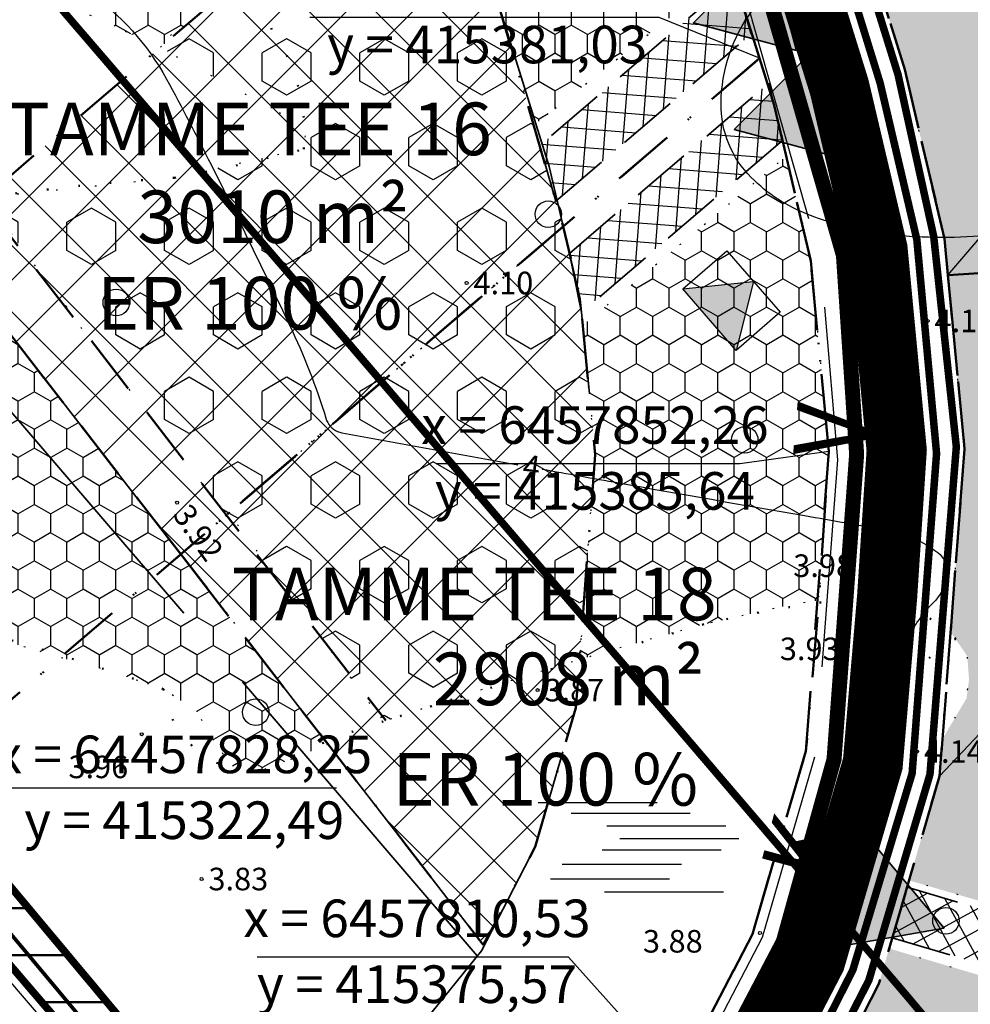
# Model space of a CAD drawing. Extents: x 414258 to 417676, y 6457253 to 6458395.
# Drawn here: x 415332 to 415395, y 6457815 to 6457881 of the extents above; entities that cross this region are included whole.
import ezdxf
from ezdxf.enums import TextEntityAlignment as Align

# ---------------------------------------------------------------- set-up
doc = ezdxf.new("R2010")
doc.units = 0
doc.header["$LTSCALE"] = 2
doc.header["$MEASUREMENT"] = 0
for name, pattern in [('ACAD_ISO02W100', [15, 12, -3]), ('ACAD_ISO10W100', [18, 12, -3, 0, -3]), ('DASHDOT', [1, 0.5, -0.25, 0, -0.25]), ('DASHED', [0.75, 0.5, -0.25]), ('DOT', [0.25, 0, -0.25])]:
    doc.linetypes.add(name, pattern=pattern)
doc.layers.get('0').update_dxf_attribs({"linetype": 'CONTINUOUS'})
for name, color, linetype, lineweight in [('EHITUSALA_PIIR', 21, 'DASHDOT', 50), ('EHITUSALAD', 31, 'CONTINUOUS', 15), ('EHITUSJOON', 6, 'ACAD_ISO02W100', 35), ('EHITUSJOON2', 6, 'ACAD_ISO02W100', 35), ('ELEKTER_04kV_PL', 4, 'ACAD_ISO02W100', 50), ('KINNISTUD_UUED', 242, 'DASHDOT', 50), ('KITSENDUSED', 96, 'ACAD_ISO10W100', 50), ('KOORDINAADID_krunt', 7, 'CONTINUOUS', 25), ('KÕLVIK', 82, 'DOT', 50), ('METSAD', 90, 'CONTINUOUS', 15), ('METSAPIIRID', 94, 'DOT', 35), ('PIIR', 1, 'CONTINUOUS', 70), ('SISSESOIDUD', 7, 'DASHED', 35), ('TEED_UUED', 32, 'CONTINUOUS', 35), ('VEEVARUSTUS', 140, 'ACAD_ISO02W100', 50)]:
    doc.layers.add(name, color=color, linetype=linetype, lineweight=lineweight)
for name, color, linetype in [('HALJASTUS', 3, 'CONTINUOUS'), ('HORISONTAAL', 32, 'CONTINUOUS'), ('KANALISATSIOON', 26, 'ACAD_ISO02W100'), ('KINNISTU_NIMED', 1, 'CONTINUOUS'), ('KINNISTU_PIND', 1, 'CONTINUOUS'), ('KINNISTUD_SIHTOTSTARVE', 1, 'CONTINUOUS'), ('POINT', 7, 'CONTINUOUS'), ('SERVITUUDID', 34, 'CONTINUOUS'), ('SIDE', 5, 'CONTINUOUS'), ('SIDE_PL', 5, 'CONTINUOUS'), ('Z', 250, 'CONTINUOUS')]:
    doc.layers.add(name, color=color, linetype=linetype)
doc.styles.add('ROMANC', font='romanc.shx')
doc.styles.add('ST2.5kitsas', font='ARIALN.TTF', dxfattribs={"height": 2.5})
doc.styles.add('STYLE1', font='ARIAL.TTF')
doc.linetypes.add('SIDEKAABEL', pattern='A,8,-2,[134,geodeet.shx,S=0.1,R=0,X=3.5,Y=0],8,-2', length=20)
pattern_1 = [(135, (0, 0), (-2.2097086912, -2.2097086912), []), (225, (0, 0), (2.2097086912, -2.2097086912), [])]

# ---------------------------------------------------------------- blocks, each defined once
blk = doc.blocks.new('SOO')
at = {"layer": 'HALJASTUS', "color": 4, "linetype": 'Continuous'}
for points in [[(-7.233, 3.032), (0.685, 3.032)], [(-5.027, 2.316), (2.891, 2.316)], [(-2.663, 1.462), (5.255, 1.462)], [(-1.797, 0.637), (6.122, 0.637)], [(-2.978, -0.134), (4.94, -0.134)], [(-5.618, -1.07), (2.301, -1.07)], [(-6.406, -2.061), (1.513, -2.061)], [(-2.821, -2.915), (5.098, -2.915)]]:
    blk.add_lwpolyline(points, dxfattribs=at)
blk = doc.blocks.new('METS1')
at = {"layer": 'HALJASTUS', "color": 3}
blk.add_circle((0, 0), 0.882, dxfattribs=at)
blk = doc.blocks.new('TRANSIITKILP')
at = {"linetype": 'Continuous', "lineweight": -3, "ltscale": 2}
blk.add_hatch(color=256, dxfattribs=at).paths.add_polyline_path([(-0.003, 3.863), (-2.706, -0.002), (2.706, 0.002)])
for p, q in [((-2.706, -0.002), (-0.003, 3.863)), ((-0.003, 3.863), (2.706, 0.002))]:
    blk.add_line(p, q, dxfattribs=at)
blk.add_lwpolyline([(-2.708, 3.862), (2.703, 3.865), (2.706, 0.002), (-2.706, -0.002)], close=True, dxfattribs=at)
blk = doc.blocks.new('sissesoit')
at = {"linetype": 'Continuous', "ltscale": 10}
blk.add_hatch(color=256, dxfattribs=at).paths.add_polyline_path([(0, 4.102), (-3.552, -2.051), (3.552, -2.051)])
blk.add_lwpolyline([(0, 4.102), (-3.552, -2.051), (3.552, -2.051)], close=True, dxfattribs=at)

msp = doc.modelspace()

# ---------------------------------------------------------------- hatches: boundary and pattern name
at = {"layer": 'EHITUSALAD', "lineweight": -3, "ltscale": 4}
h = msp.add_hatch(dxfattribs=at)
h.set_pattern_fill('ANSI37', color=256, scale=25, angle=90, style=0)
h.set_pattern_definition(pattern_1)
h.paths.add_polyline_path([(415357.366, 6457893.004), (415326.281, 6457866.375), (415342.529, 6457845.418), (415367.976, 6457867.217), (415363.487, 6457882.605)])
h = msp.add_hatch(dxfattribs=at)
h.set_pattern_fill('ANSI37', color=256, scale=25, angle=90, style=0)
h.set_pattern_definition(pattern_1)
h.paths.add_polyline_path([(415367.976, 6457867.217), (415342.529, 6457845.418), (415357.586, 6457825.995), (415362.654, 6457819.458), (415364.317, 6457822.511), (415366.107, 6457825.964), (415368.813, 6457835.205), (415370.096, 6457852.033), (415369.107, 6457862.414)])
at = {"layer": 'METSAD', "lineweight": -3, "ltscale": 4}
h = msp.add_hatch(dxfattribs=at)
h.set_pattern_fill('HONEY', color=256, scale=10, angle=90, style=0)
h.paths.add_polyline_path([(415389.656, 6457819.201), (415404.521, 6457814.813), (415399.163, 6457802.816), (415436.454, 6457793.377), (415437.248, 6457829.52), (415438.169, 6457850.02), (415437.794, 6457853.281), (415436.495, 6457853.204), (415434.867, 6457853.106), (415433.225, 6457853.008), (415431.376, 6457852.898), (415428.745, 6457852.74), (415425.438, 6457852.543), (415421.093, 6457852.283), (415418.179, 6457852.109), (415413.891, 6457851.852), (415410.155, 6457851.629), (415408.325, 6457827.802), (415405.865, 6457819.401), (415390.982, 6457823.731), (415393.012, 6457830.664), (415393.201, 6457833.137), (415394.802, 6457835.837), (415394.97, 6457837.079), (415394.859, 6457838.634), (415393.745, 6457840.26), (415394.671, 6457852.406), (415393.338, 6457866.402), (415392.775, 6457868.791), (415390.689, 6457877.653), (415386.038, 6457892.593), (415385.484, 6457893.534), (415393.145, 6457897.406), (415400.305, 6457898.911), (415400.826, 6457897.238), (415401.347, 6457895.564), (415403.23, 6457896.34), (415405.178, 6457897.142), (415406.188, 6457897.558), (415408.752, 6457898.614), (415411.716, 6457899.836), (415415.133, 6457901.243), (415416.978, 6457902.003), (415419.875, 6457903.196), (415422.59, 6457904.315), (415424.496, 6457905.1), (415426.782, 6457906.039), (415428.147, 6457906.597), (415429.448, 6457907.129), (415431.286, 6457907.881), (415432.622, 6457908.428), (415434.341, 6457909.131), (415437.005, 6457910.221), (415434.197, 6457913.523), (415432.16, 6457915.927), (415429.664, 6457918.875), (415428.514, 6457920.232), (415427.758, 6457921.124), (415426.001, 6457923.199), (415424.545, 6457924.918), (415423.054, 6457926.677), (415421.843, 6457928.108), (415420.098, 6457930.168), (415415.166, 6457935.872), (415390.867, 6457914.943), (415397.614, 6457903.482), (415382.887, 6457897.945), (415376.355, 6457909.042), (415371.709, 6457915.822), (415365.894, 6457924.276), (415361.487, 6457929.702), (415357.081, 6457935.128), (415347.649, 6457945.497), (415347.649, 6457945.497), (415342.957, 6457949.948), (415356.592, 6457958.379), (415360.531, 6457954.071), (415369.109, 6457944.69), (415375.541, 6457936.541), (415380.161, 6457930.884), (415385.33, 6457923.371), (415408.76, 6457943.553), (415393.601, 6457961.448), (415392.433, 6457962.827), (415391.542, 6457964.686), (415390.37, 6457965.565), (415389.491, 6457966.443), (415387.734, 6457967.029), (415386.855, 6457968.2), (415384.511, 6457972.006), (415383.633, 6457974.642), (415381.875, 6457977.277), (415383.306, 6457978.848), (415385.908, 6457979.834), (415395.259, 6457984.2), (415455.813, 6457913.212), (415450.98, 6457712.057), (415435.825, 6457731.631), (415435.571, 6457753.104), (415435.749, 6457761.244), (415435.961, 6457770.901), (415436.103, 6457777.34), (415436.23, 6457783.119), (415428.121, 6457785.171), (415411.888, 6457789.28), (415393.627, 6457793.902), (415389.835, 6457800.019), (415380.551, 6457802.382), (415383.14, 6457805.585), (415388.952, 6457816.799)])
at = {"layer": 'METSAD', "linetype": 'Continuous', "lineweight": -3, "ltscale": 4}
h = msp.add_hatch(dxfattribs=at)
h.set_pattern_fill('HONEY', color=256, scale=10, angle=90, style=0)
h.paths.add_polyline_path([(415379.17, 6457884.375), (415377.754, 6457888.924), (415372.51, 6457897.831), (415368.649, 6457904.391), (415362.482, 6457913.355), (415358.681, 6457918.881), (415350.252, 6457929.26), (415345.682, 6457934.25), (415334.121, 6457923.959), (415340.827, 6457916.279), (415346.147, 6457909.728), (415320.479, 6457887.74), (415331.188, 6457883.746), (415341.155, 6457879.116), (415357.366, 6457893.004), (415363.487, 6457882.605), (415366.013, 6457873.947)])
at = {"layer": 'METSAD', "lineweight": -3, "ltscale": 4}
h = msp.add_hatch(dxfattribs=at)
h.set_pattern_fill('HEX', color=256, scale=15, angle=90, style=0)
h.paths.add_polyline_path([(415342.094, 6457870.448), (415329.5, 6457869.132), (415334.726, 6457862.011), (415345.57, 6457848.023), (415367.976, 6457867.217), (415363.487, 6457882.605), (415357.366, 6457893.004), (415341.001, 6457879.194), (415350.844, 6457873.839), (415350.722, 6457872.363), (415350.722, 6457872.363)])
at = {"layer": 'METSAD', "linetype": 'Continuous', "lineweight": -3, "ltscale": 4}
h = msp.add_hatch(dxfattribs=at)
h.set_pattern_fill('HONEY', color=256, scale=10, angle=90, style=0)
h.paths.add_polyline_path([(415369.276, 6457860.64), (415382.803, 6457871.875), (415384.436, 6457864.937), (415385.644, 6457852.264), (415384.984, 6457842.366), (415382.827, 6457842.01), (415377.322, 6457840.761), (415372.192, 6457839.328), (415369.058, 6457838.413), (415370.096, 6457852.033)])
h = msp.add_hatch(dxfattribs=at)
h.set_pattern_fill('HONEY', color=256, scale=10, angle=90, style=0)
h.paths.add_polyline_path([(415352.315, 6457832.795), (415347.846, 6457830.945), (415346.032, 6457831.26), (415344.904, 6457832.715), (415343.584, 6457835.003), (415341.376, 6457836.452), (415337.302, 6457837.802), (415333.162, 6457838.931), (415313.641, 6457845.063), (415309.816, 6457847.323), (415308.607, 6457849.612), (415308.253, 6457853.121), (415309.024, 6457856.562), (415311.693, 6457861.019), (415315.255, 6457863.984), (415318.891, 6457865.862), (415324.881, 6457868.181)])
at = {"layer": 'METSAD', "lineweight": -3, "ltscale": 4}
h = msp.add_hatch(dxfattribs=at)
h.set_pattern_fill('HEX', color=256, scale=15, angle=90, style=0)
h.paths.add_polyline_path([(415345.728, 6457848.159), (415367.976, 6457867.217), (415369.107, 6457862.414), (415370.096, 6457852.033), (415369.058, 6457838.413), (415361.527, 6457836.096), (415355.994, 6457834.297)])
at = {"layer": 'SERVITUUDID', "lineweight": 50, "ltscale": 4}
h = msp.add_hatch(dxfattribs=at)
h.set_pattern_fill('ANSI31', color=256, scale=25, angle=315, style=0)
h.set_pattern_definition([(0, (0, 0), (1e-15, 3.125), [])])
h.paths.add_polyline_path([(415444.063, 6457684.355), (415430.224, 6457700.817), (415411.41, 6457723.051), (415392.92, 6457745.196), (415375.026, 6457766.39), (415357.371, 6457787.484), (415338.412, 6457809.654), (415320.069, 6457831.071), (415298.738, 6457855.951), (415207.397, 6457965.314), (415111.329, 6458077.574), (415112.837, 6458081.963), (415210.451, 6457967.897), (415371.155, 6457775.486), (415405.149, 6457734.204), (415444.135, 6457687.596)])
at = {"layer": 'SISSESOIDUD', "lineweight": -3, "ltscale": 4}
h = msp.add_hatch(dxfattribs=at)
h.set_pattern_fill('ANSI37', color=256, scale=10, angle=130.58503, style=0)
h.set_pattern_definition([(175.585030417, (4301475.5216, 1283100.3771), (-0.096224405, -1.24629084241), []), (265.585030417, (4301475.5216, 1283100.3771), (1.24629084241, -0.096224405), [])])
h.paths.add_polyline_path([(415367.487, 6457868.893), (415380.484, 6457880.027), (415379.351, 6457883.666), (415366.411, 6457872.58)])
h = msp.add_hatch(dxfattribs=at)
h.set_pattern_fill('ANSI37', color=256, scale=10, angle=130.58503, style=0)
h.set_pattern_definition([(265.58503042, (-4101546.1174, 11092253.2192), (-1.24629084242, 0.09622440493), []), (175.58503042, (-4101546.1174, 11092253.2192), (0.09622440493, 1.24629084242), [])])
h.paths.add_polyline_path([(415368.397, 6457865.427), (415381.654, 6457876.755), (415382.551, 6457872.943), (415369.194, 6457861.501)])
h = msp.add_hatch(dxfattribs=at)
h.set_pattern_fill('ANSI37', color=256, scale=10, angle=73.677, style=0)
h.set_pattern_definition([(118.676997817, (-1798252.7765, 376713.7776), (-1.09667360672, -0.59983914538), []), (208.676997817, (-1798252.7765, 376713.7776), (0.59983914538, -1.09667360672), [])])
h.paths.add_polyline_path([(415389.864, 6457819.915), (415404.74, 6457815.558), (415405.723, 6457818.917), (415390.848, 6457823.274)])

# ---------------------------------------------------------------- linework, layer by layer
at = {"layer": 'EHITUSALA_PIIR', "ltscale": 4, "flags": 128}
for points in [[(415357.366, 6457893.004), (415326.281, 6457866.375), (415342.529, 6457845.418), (415367.976, 6457867.217), (415363.487, 6457882.605)], [(415367.976, 6457867.217), (415342.529, 6457845.418), (415357.586, 6457825.995), (415362.654, 6457819.458), (415364.317, 6457822.511), (415366.107, 6457825.964), (415368.813, 6457835.205), (415370.096, 6457852.033), (415369.107, 6457862.414)]]:
    msp.add_lwpolyline(points, close=True, dxfattribs=at)
at = {"layer": 'EHITUSJOON', "ltscale": 4, "flags": 128}
msp.add_lwpolyline([(415164.255, 6458113.729), (415169.613, 6458105.055), (415174.768, 6458096.988), (415182.514, 6458084.868), (415193.446, 6458067.763), (415207.255, 6458046.154), (415216.176, 6458032.887), (415226, 6458018.922), (415236.122, 6458005.587), (415249.121, 6457991.677), (415263.694, 6457978.961), (415280.99, 6457965.831), (415299.126, 6457952.389), (415311.801, 6457943.714), (415322.389, 6457935.69), (415330.133, 6457928.343), (415338.496, 6457919.15), (415346.261, 6457909.588), (415355.569, 6457896.056), (415363.487, 6457882.605), (415367.039, 6457871.196), (415369.107, 6457862.414), (415370.096, 6457852.033), (415369.578, 6457844.127), (415368.813, 6457835.205), (415366.107, 6457825.964), (415362.528, 6457819.058), (415358.255, 6457813.771), (415348.66, 6457805.492), (415344.701, 6457802.054)], dxfattribs=at)
at = {"layer": 'EHITUSJOON', "flags": 128}
msp.add_lwpolyline([(415362.654, 6457819.458), (415357.586, 6457825.995), (415340.078, 6457848.58), (415322.731, 6457870.955), (415306.409, 6457892.008), (415288.864, 6457914.639), (415270.839, 6457937.887), (415252.188, 6457959.721), (415234.36, 6457980.961), (415215.846, 6458002.528), (415197.999, 6458023.928), (415179.822, 6458045.215), (415160.66, 6458067.673), (415144.391, 6458086.446), (415126.382, 6458108.219)], dxfattribs=at)
at = {"layer": 'EHITUSJOON2', "flags": 128}
msp.add_lwpolyline([(415362.247, 6457818.71), (415356.646, 6457825.259), (415338.283, 6457846.699), (415319.784, 6457868.221), (415302.598, 6457888.612), (415283.953, 6457910.377), (415264.914, 6457932.846), (415246.251, 6457954.694), (415228.429, 6457975.927), (415209.907, 6457997.502), (415192.054, 6458018.91), (415173.904, 6458040.164), (415154.761, 6458062.601), (415138.453, 6458081.419), (415120.388, 6458103.26)], dxfattribs=at)
at = {"layer": 'ELEKTER_04kV_PL', "linetype": 'DASHED', "lineweight": -3, "ltscale": 5, "flags": 128}
msp.add_lwpolyline([(415078.507, 6458089.209, 0.5, 0.5, 0), (415081.218, 6458092.714, 0.5, 0.5, 0), (415090.067, 6458100.457, 0.5, 0.5, 0), (415099.269, 6458104.406, 0.5, 0.5, 0), (415169.249, 6458131.25, 0.5, 0.5, 0), (415179.127, 6458134.653, 0.5, 0.5, 0), (415191.547, 6458115.335, 0.5, 0.5, 0), (415204.311, 6458095.18, 0.5, 0.5, 0), (415213.106, 6458081.537, 0.5, 0.5, 0), (415223.968, 6458064.618, 0.5, 0.5, 0), (415228.766, 6458056.927, 0.5, 0.5, 0), (415234.921, 6458048.242, 0.5, 0.5, 0), (415240.191, 6458040.249, 0.5, 0.5, 0), (415247.432, 6458030.387, 0.5, 0.5, 0), (415252.773, 6458022.787, 0.5, 0.5, 0), (415257.299, 6458017.992, 0.5, 0.5, 0), (415265.898, 6458008.672, 0.5, 0.5, 0), (415279.823, 6457996.749, 0.5, 0.5, 0), (415310.899, 6457973.478, 0.5, 0.5, 0), (415316.719, 6457969.411, 0.5, 0.5, 0), (415325.217, 6457963.439, 0.5, 0.5, 0), (415338.005, 6457953.678, 0.5, 0.5, 0), (415347.327, 6457944.924, 0.5, 0.5, 0), (415357.398, 6457933.668, 0.5, 0.5, 0), (415365.46, 6457924.014, 0.5, 0.5, 0), (415375.856, 6457908.736, 0.5, 0.5, 0), (415385.615, 6457892.2, 0.5, 0.5, 0), (415390.245, 6457877.318, 0.5, 0.5, 0), (415392.622, 6457866.542, 0.5, 0.5, 0), (415394.124, 6457852.566, 0.5, 0.5, 0), (415392.372, 6457830.784, 0.5, 0.5, 0), (415388.306, 6457817.09, 0.5, 0.5, 0), (415382.576, 6457805.869, 0.5, 0.5, 0), (415375.469, 6457796.946, 0.5, 0.5, 0), (415350.108, 6457775.205, 0.5, 0.5, 0), (415360.304, 6457763.11, 0.5, 0.5, 0), (415336.55, 6457746.173, 0.5, 0.5, 0), (415232.239, 6457765.698, 0, 0, 0)], format="xyseb", dxfattribs=at)
at = {"layer": 'HORISONTAAL', "color": 0}
msp.add_lwpolyline([(415136.443, 6458044.551), (415138.765, 6458044.101), (415154.996, 6458024.281), (415172.976, 6458003.084), (415191.425, 6457981.732), (415209.405, 6457959.898), (415227.602, 6457938.614), (415246.3, 6457917.035), (415265.399, 6457894.274), (415283.97, 6457872.788), (415301.348, 6457851.879), (415319.551, 6457830.522), (415338.317, 6457808.653), (415356.996, 6457787.15), (415374.972, 6457765.771), (415392.408, 6457744.957), (415411.258, 6457722.316), (415429.626, 6457700.599), (415452.394, 6457673.299), (415462.093, 6457661.995), (415462.717, 6457659.258)], dxfattribs=at)
at = {"layer": 'HORISONTAAL', "linetype": 'Continuous', "ltscale": 4}
for points in [[(415402.994, 6457892.58, -0.019875), (415404.844, 6457892.574, -0.143282), (415411.83, 6457890.201, -0.16564), (415415.617, 6457885.011, -0.098793), (415416.087, 6457880.564, -0.10585), (415414.841, 6457876.575, -0.101794), (415410.634, 6457871.744, -0.083894), (415403.777, 6457868.139, -0.049946), (415397.366, 6457866.727, -0.048269), (415390.577, 6457866.588, -0.07286), (415384.266, 6457868.008, -0.105066), (415380.483, 6457870.466, -0.201128), (415378.472, 6457875.383, -0.160026), (415380.58, 6457881.617, -0.069602), (415384.067, 6457885.125, -0.046911), (415390.286, 6457888.986, -0.055127)], [(415336.353, 6457882.797, -0.119105), (415341.579, 6457877.019, -0.008546), (415344.543, 6457871.342, -0.004593), (415349.777, 6457860.638, -0.037083), (415352.183, 6457854.463, 0.218539), (415352.966, 6457853.585, 0.058071), (415353.243, 6457853.5, 0.000572), (415364.943, 6457851.376, 0.001549)], [(415366.57, 6457851.082, 0.000248), (415371.64, 6457850.172, 0.001549), (415384.023, 6457847.995, -0.003417), (415389.632, 6457846.987, -0.117474), (415392.884, 6457845.54, -0.271125), (415393.503, 6457844.029, -0.164937), (415392.569, 6457842.178, 0.103778), (415390.77, 6457839.479, 0.00738), (415387.571, 6457831.135, 0.007974), (415384.849, 6457823.325, 0.006236), (415383.264, 6457818.324, 0.012579), (415382.572, 6457815.816, 0.069786), (415382.248, 6457812.74, 0.060501), (415382.799, 6457809.218, 0.034151), (415383.66, 6457806.819, 0.016085), (415385.988, 6457801.938, 0.04234), (415387.402, 6457799.691, -0.038276), (415388.985, 6457797.22, -0.18676), (415389.691, 6457791.563, -0.168269), (415386.252, 6457786.299, -0.048121), (415381.94, 6457783.579, 0.034205), (415375.776, 6457779.928, 0.016051), (415372.213, 6457777.301, 0.013388), (415368.133, 6457773.905)]]:
    msp.add_lwpolyline(points, format="xyb", dxfattribs=at)
at = {"layer": 'KANALISATSIOON', "lineweight": -3, "flags": 128}
msp.add_lwpolyline([(415375.907, 6457809.757), (415381.237, 6457819.967), (415384.74, 6457832.035), (415386.241, 6457851.69), (415385.115, 6457864.916), (415378.233, 6457889.073), (415369.1, 6457904.672), (415359.267, 6457919.262), (415341.446, 6457939.609), (415332.438, 6457947.988), (415320.17, 6457957.313), (415273.9, 6457991.253), (415260.377, 6458003.153), (415248.247, 6458016.001), (415239.014, 6458028.035), (415228.876, 6458042.33), (415209.757, 6458071.947), (415197.974, 6458090.566), (415187.565, 6458106.377), (415180.685, 6458117.054), (415173.696, 6458127.687), (415168.718, 6458136.101), (415089.44, 6458107.984), (415022.052, 6458091.217), (415013.208, 6458093.642)], dxfattribs=at)
at = {"layer": 'KINNISTUD_UUED', "ltscale": 4, "flags": 128}
msp.add_lwpolyline([(415360.7, 6457783.507), (415364.743, 6457787.007), (415375.901, 6457796.627), (415383.14, 6457805.585), (415388.952, 6457816.799), (415393.012, 6457830.664), (415393.899, 6457842.289), (415394.671, 6457852.406), (415393.338, 6457866.402), (415390.689, 6457877.653), (415386.038, 6457892.593), (415376.244, 6457909.23), (415365.894, 6457924.276), (415357.081, 6457935.128), (415347.649, 6457945.497), (415338.265, 6457954.399), (415322.004, 6457966.42), (415312.848, 6457972.686), (415295.7, 6457985.424), (415279.173, 6457997.97), (415266.169, 6458009.317), (415254.878, 6458021.398), (415245.784, 6458033.381), (415236.363, 6458046.772), (415227.773, 6458059.547), (415214.09, 6458080.956), (415203.158, 6458098.062), (415195.412, 6458110.182), (415190.281, 6458118.211), (415184.465, 6458127.61), (415180.612, 6458133.611), (415175.772, 6458140.914), (415173.229, 6458144.851), (415171.835, 6458147.765), (415170.205, 6458151.837), (415169.023, 6458155.274), (415168.529, 6458157.121), (415159.827, 6458154.87), (415160.41, 6458152.645), (415161.767, 6458148.699), (415163.589, 6458144.147), (415165.358, 6458140.45), (415168.24, 6458135.987), (415173.074, 6458128.694), (415176.969, 6458122.626), (415182.662, 6458113.42), (415187.829, 6458105.335), (415195.575, 6458093.215), (415206.507, 6458076.109), (415220.237, 6458054.626), (415228.948, 6458041.672), (415238.516, 6458028.07), (415247.988, 6458015.59), (415259.906, 6458002.837), (415273.487, 6457990.987), (415290.296, 6457978.227), (415307.79, 6457965.242), (415320.865, 6457956.294), (415332.436, 6457947.523), (415341.112, 6457939.241), (415350.252, 6457929.26), (415358.681, 6457918.881), (415368.649, 6457904.391), (415377.754, 6457888.924), (415382.001, 6457875.281), (415384.436, 6457864.937), (415385.644, 6457852.264), (415384.984, 6457842.366), (415384.124, 6457832.336), (415380.56, 6457820.166), (415375.568, 6457810.534), (415369.46, 6457802.977), (415358.756, 6457793.734), (415354.899, 6457790.375)], close=True, dxfattribs=at)
at = {"layer": 'KINNISTUD_UUED', "ltscale": 4}
for points in [[(415393.568, 6457863.984), (415448.079, 6457867.255), (415449.05, 6457911.46), (415419.569, 6457946.264), (415376.355, 6457909.042), (415378.119, 6457906.045), (415386.038, 6457892.593), (415390.689, 6457877.653), (415393.338, 6457866.402), (415393.568, 6457863.984)], [(415363.695, 6457911.593), (415298.739, 6457855.949), (415301.507, 6457852.665), (415320.069, 6457831.071), (415322.486, 6457828.249), (415381.03, 6457878.4), (415377.754, 6457888.924), (415368.649, 6457904.391), (415363.695, 6457911.593)], [(415382.001, 6457875.281), (415381.03, 6457878.4), (415322.486, 6457828.249), (415338.412, 6457809.654), (415354.899, 6457790.375), (415369.46, 6457802.977), (415375.568, 6457810.534), (415380.56, 6457820.166), (415384.124, 6457832.336), (415385.644, 6457852.264), (415384.436, 6457864.937), (415382.001, 6457875.281)], [(415383.14, 6457805.585), (415380.551, 6457802.382), (415446.289, 6457785.73), (415448.079, 6457867.255), (415393.568, 6457863.984), (415393.825, 6457861.286), (415394.671, 6457852.406), (415393.012, 6457830.664), (415388.952, 6457816.799), (415383.14, 6457805.585)]]:
    msp.add_lwpolyline(points, close=True, dxfattribs=at)
at = {"layer": 'KITSENDUSED', "ltscale": 0.5, "const_width": 0.5, "flags": 128}
msp.add_lwpolyline([(415469.645, 6457722.301), (415463.858, 6457729.186), (415445.092, 6457751.362), (415426.618, 6457773.489), (415408.707, 6457794.703), (415390.962, 6457815.903), (415371.841, 6457838.264), (415353.461, 6457859.723), (415335.014, 6457881.184), (415317.84, 6457901.562), (415299.177, 6457923.348), (415280.147, 6457945.806), (415261.514, 6457967.618), (415243.676, 6457988.87), (415225.175, 6458010.421), (415207.339, 6458031.809), (415189.116, 6458053.148), (415169.926, 6458075.641), (415153.718, 6458094.343), (415142.064, 6458108.433), (415167.392, 6458114.478), (415194.94, 6458121.602), (415221.831, 6458129.206), (415251.444, 6458138.698), (415274.349, 6458145.852)], dxfattribs=at)
at = {"layer": 'KOORDINAADID_krunt'}
for points in [[(415381.03, 6457878.4), (415374.347, 6457881.11), (415351.113, 6457881.11)], [(415393.568, 6457863.984), (415399.395, 6457870.784), (415422.629, 6457870.784)], [(415385.644, 6457852.264), (415379.722, 6457851.427), (415359.529, 6457851.427)], [(415393.012, 6457830.664), (415403.376, 6457841.634), (415426.61, 6457841.634)], [(415322.486, 6457828.249), (415330.959, 6457829.879), (415352.897, 6457829.879)], [(415375.568, 6457810.534), (415368.327, 6457818.623), (415347.607, 6457818.623)]]:
    msp.add_lwpolyline(points, dxfattribs=at)
at = {"layer": 'KÕLVIK', "ltscale": 4}
msp.add_lwpolyline([(415374.972, 6457765.771, -0.050618), (415371.81, 6457777.317, -0.050258), (415373.487, 6457789.288, -0.590661), (415385.709, 6457790.724, 0.189106), (415381.875, 6457802.455, -0.044006), (415384.031, 6457823.045, -0.234631), (415394.096, 6457839.803, 0.102934), (415389.304, 6457842.676, 0.038289), (415377.322, 6457840.761, 0.007285), (415355.994, 6457834.297, 0.046243), (415347.846, 6457830.945, -0.387583), (415341.376, 6457836.452, 0.026953), (415321.725, 6457842.198, -0.008344), (415311.9, 6457845.789, -0.228964), (415309.024, 6457856.562, -0.079559), (415315.255, 6457863.984, -0.039432), (415328.675, 6457869.012, -0.021539), (415342.094, 6457870.448, 0.017942), (415350.722, 6457872.363, 0.628792), (415331.702, 6457883.526, 0.029024), (415310.853, 6457889.75, 0.236741), (415298.152, 6457884.244, -0.110684), (415288.567, 6457887.596, 0.079975), (415274.188, 6457885.68)], format="xyb", dxfattribs=at)
at = {"layer": 'KÕLVIK', "linetype": 'DASHED', "ltscale": 4}
for points in [[(415329.234, 6457869.094), (415356.167, 6457834.355)], [(415324.881, 6457868.181), (415352.315, 6457832.795)]]:
    msp.add_lwpolyline(points, dxfattribs=at)
at = {"layer": 'METSAPIIRID', "lineweight": -3, "ltscale": 4, "flags": 128}
for points in [[(415389.656, 6457819.201), (415404.521, 6457814.813), (415399.163, 6457802.816), (415436.454, 6457793.377), (415437.248, 6457829.52), (415438.169, 6457850.02), (415437.794, 6457853.281), (415436.495, 6457853.204), (415434.867, 6457853.106), (415433.225, 6457853.008), (415431.376, 6457852.898), (415428.745, 6457852.74), (415425.438, 6457852.543), (415421.093, 6457852.283), (415418.179, 6457852.109), (415413.891, 6457851.852), (415410.155, 6457851.629), (415408.325, 6457827.802), (415405.865, 6457819.401), (415390.982, 6457823.731), (415393.012, 6457830.664), (415393.201, 6457833.137), (415394.802, 6457835.837), (415394.97, 6457837.079), (415394.859, 6457838.634), (415393.745, 6457840.26), (415394.671, 6457852.406), (415393.338, 6457866.402), (415392.775, 6457868.791), (415390.689, 6457877.653), (415386.038, 6457892.593), (415385.484, 6457893.534), (415393.145, 6457897.406), (415400.305, 6457898.911), (415400.826, 6457897.238), (415401.347, 6457895.564), (415403.23, 6457896.34), (415405.178, 6457897.142), (415406.188, 6457897.558), (415408.752, 6457898.614), (415411.716, 6457899.836), (415415.133, 6457901.243), (415416.978, 6457902.003), (415419.875, 6457903.196), (415422.59, 6457904.315), (415424.496, 6457905.1), (415426.782, 6457906.039), (415428.147, 6457906.597), (415429.448, 6457907.129), (415431.286, 6457907.881), (415432.622, 6457908.428), (415434.341, 6457909.131), (415437.005, 6457910.221), (415434.197, 6457913.523), (415432.16, 6457915.927), (415429.664, 6457918.875), (415428.514, 6457920.232), (415427.758, 6457921.124), (415426.001, 6457923.199), (415424.545, 6457924.918), (415423.054, 6457926.677), (415421.843, 6457928.108), (415420.098, 6457930.168), (415415.166, 6457935.872), (415390.867, 6457914.943), (415397.614, 6457903.482), (415382.887, 6457897.945), (415376.355, 6457909.042), (415371.709, 6457915.822), (415365.894, 6457924.276), (415361.487, 6457929.702), (415357.081, 6457935.128), (415347.649, 6457945.497), (415347.649, 6457945.497), (415342.957, 6457949.948), (415356.592, 6457958.379), (415360.531, 6457954.071), (415369.109, 6457944.69), (415375.541, 6457936.541), (415380.161, 6457930.884), (415385.33, 6457923.371), (415408.76, 6457943.553), (415393.601, 6457961.448), (415392.433, 6457962.827), (415391.542, 6457964.686), (415390.37, 6457965.565), (415389.491, 6457966.443), (415387.734, 6457967.029), (415386.855, 6457968.2), (415384.511, 6457972.006), (415383.633, 6457974.642), (415381.875, 6457977.277), (415383.306, 6457978.848), (415385.908, 6457979.834), (415395.259, 6457984.2), (415455.813, 6457913.212), (415450.98, 6457712.057), (415435.825, 6457731.631), (415435.571, 6457753.104), (415435.749, 6457761.244), (415435.961, 6457770.901), (415436.103, 6457777.34), (415436.23, 6457783.119), (415428.121, 6457785.171), (415411.888, 6457789.28), (415393.627, 6457793.902), (415389.835, 6457800.019), (415380.551, 6457802.382), (415383.14, 6457805.585), (415388.952, 6457816.799), (415389.656, 6457819.201)], [(415345.728, 6457848.159), (415367.976, 6457867.217), (415369.107, 6457862.414), (415370.096, 6457852.033), (415369.058, 6457838.413), (415361.527, 6457836.096), (415355.994, 6457834.297)]]:
    msp.add_lwpolyline(points, close=True, dxfattribs=at)
at = {"layer": 'METSAPIIRID', "linetype": 'DOT', "lineweight": -3, "ltscale": 5, "flags": 128}
for points in [[(415379.17, 6457884.375), (415377.754, 6457888.924), (415372.51, 6457897.831), (415368.649, 6457904.391), (415362.482, 6457913.355), (415358.681, 6457918.881), (415350.252, 6457929.26), (415345.682, 6457934.25), (415334.121, 6457923.959), (415340.827, 6457916.279), (415346.147, 6457909.728), (415320.479, 6457887.74), (415331.188, 6457883.746), (415341.155, 6457879.116), (415357.366, 6457893.004), (415363.487, 6457882.605), (415366.013, 6457873.947), (415379.17, 6457884.375)], [(415352.315, 6457832.795), (415347.846, 6457830.945), (415346.032, 6457831.26), (415344.904, 6457832.715), (415343.584, 6457835.003), (415341.376, 6457836.452), (415337.302, 6457837.802), (415333.162, 6457838.931), (415313.641, 6457845.063), (415309.816, 6457847.323), (415308.607, 6457849.612), (415308.253, 6457853.121), (415309.024, 6457856.562), (415311.693, 6457861.019), (415315.255, 6457863.984), (415318.891, 6457865.862), (415324.881, 6457868.181)]]:
    msp.add_lwpolyline(points, close=True, dxfattribs=at)
at = {"layer": 'METSAPIIRID', "lineweight": -3, "ltscale": 5, "flags": 128}
msp.add_lwpolyline([(415342.094, 6457870.448), (415329.5, 6457869.132), (415334.726, 6457862.011), (415345.57, 6457848.023), (415367.976, 6457867.217), (415363.487, 6457882.605), (415357.366, 6457893.004), (415341.001, 6457879.194), (415350.844, 6457873.839), (415350.722, 6457872.363), (415350.722, 6457872.363), (415342.094, 6457870.448)], close=True, dxfattribs=at)
at = {"layer": 'METSAPIIRID', "linetype": 'DOT', "lineweight": -3, "ltscale": 4, "flags": 128}
msp.add_lwpolyline([(415369.276, 6457860.64), (415382.803, 6457871.875), (415384.436, 6457864.937), (415385.644, 6457852.264), (415384.984, 6457842.366), (415382.827, 6457842.01), (415377.322, 6457840.761), (415372.192, 6457839.328), (415369.058, 6457838.413), (415370.096, 6457852.033), (415369.276, 6457860.64)], close=True, dxfattribs=at)
at = {"layer": 'PIIR', "linetype": 'DASHED', "ltscale": 4}
msp.add_lwpolyline([(415110.98, 6458076.56), (415120.136, 6458065.909), (415136.564, 6458046.953), (415155.65, 6458024.582), (415173.712, 6458003.432), (415191.585, 6457982), (415210.131, 6457960.395), (415227.935, 6457939.184), (415246.634, 6457917.294), (415265.684, 6457894.812), (415284.309, 6457873.071), (415301.507, 6457852.665), (415320.069, 6457831.071), (415338.412, 6457809.654), (415357.371, 6457787.484), (415375.026, 6457766.39), (415392.92, 6457745.196), (415411.41, 6457723.051), (415430.224, 6457700.817), (415444.063, 6457684.355)], dxfattribs=at)
at = {"layer": 'POINT', "color": 0, "linetype": 'Continuous', "ltscale": 4}
for centre in [(415361.547, 6457863.459), (415392.217, 6457860.938), (415342.285, 6457848.853), (415391.266, 6457843.74), (415387.898, 6457841.049), (415366.263, 6457836.383), (415339.937, 6457833.455), (415391.513, 6457832.301), (415343.914, 6457823.823), (415381.062, 6457820.234)]:
    msp.add_circle(centre, 0.1, dxfattribs=at)
at = {"layer": 'SERVITUUDID', "linetype": 'DASHED', "ltscale": 2, "const_width": 0.5, "flags": 128}
msp.add_lwpolyline([(415444.063, 6457684.355), (415430.224, 6457700.817), (415411.41, 6457723.051), (415392.92, 6457745.196), (415375.026, 6457766.39), (415357.371, 6457787.484), (415338.412, 6457809.654), (415320.069, 6457831.071), (415298.738, 6457855.951), (415207.397, 6457965.314), (415111.329, 6458077.574), (415112.837, 6458081.963), (415210.451, 6457967.897), (415371.155, 6457775.486), (415405.149, 6457734.204), (415444.135, 6457687.596)], close=True, dxfattribs=at)
at = {"layer": 'SIDE', "linetype": 'SIDEKAABEL', "ltscale": 0.5, "const_width": 0.25, "flags": 128}
msp.add_lwpolyline([(414961.165, 6458111.248), (415055.365, 6458122.964), (415061.136, 6458118.505), (415065.665, 6458115.489), (415082.994, 6458118.365), (415093.412, 6458101.586), (415208.924, 6457966.605), (415369.615, 6457774.209), (415403.61, 6457732.926), (415470.748, 6457652.662)], dxfattribs=at)
at = {"layer": 'SIDE_PL', "linetype": 'DASHED', "lineweight": -3, "ltscale": 5, "const_width": 0.5, "flags": 128}
msp.add_lwpolyline([(415086.691, 6458112.411), (415166.024, 6458137.976), (415174.33, 6458140.534), (415190.823, 6458114.43), (415203.858, 6458093.823), (415212.563, 6458079.999), (415223.787, 6458062.627), (415228.675, 6458055.118), (415234.559, 6458046.884), (415239.738, 6458038.62), (415246.799, 6458029.03), (415252.411, 6458021.43), (415257.571, 6458016.001), (415265.536, 6458007.587), (415279.462, 6457995.514), (415312.702, 6457970.801), (415324.754, 6457962.204), (415337.317, 6457952.802), (415346.701, 6457943.861), (415356.523, 6457932.918), (415364.584, 6457923.139), (415374.855, 6457907.986), (415384.489, 6457891.512), (415389.056, 6457876.755), (415391.496, 6457866.354), (415392.81, 6457852.128), (415391.184, 6457830.847), (415387.242, 6457817.778), (415381.612, 6457806.648), (415374.881, 6457797.803), (415360.392, 6457785.39)], dxfattribs=at)
at = {"layer": 'SISSESOIDUD', "ltscale": 4}
for points in [[(415367.487, 6457868.893), (415380.484, 6457880.027), (415379.351, 6457883.666), (415366.411, 6457872.58)], [(415368.397, 6457865.427), (415381.654, 6457876.755), (415382.551, 6457872.943), (415369.194, 6457861.501)], [(415389.864, 6457819.915), (415404.74, 6457815.558), (415405.723, 6457818.917), (415390.848, 6457823.274)]]:
    msp.add_lwpolyline(points, close=True, dxfattribs=at)
at = {"layer": 'TEED_UUED', "lineweight": -3, "ltscale": 4, "const_width": 4, "flags": 128}
msp.add_lwpolyline([(415242.15, 6458030.725), (415251.433, 6458018.494), (415263.038, 6458006.077), (415276.33, 6457994.479), (415292.998, 6457981.825), (415310.319, 6457968.964), (415323.496, 6457959.946), (415335.351, 6457950.961), (415344.432, 6457942.346), (415353.668, 6457932.193), (415362.287, 6457921.578), (415372.447, 6457906.81), (415381.896, 6457890.758), (415386.345, 6457876.467), (415388.887, 6457865.669), (415390.158, 6457852.33), (415389.523, 6457842.619), (415388.569, 6457831.503), (415384.756, 6457818.482), (415379.354, 6457808.059), (415372.681, 6457799.802), (415361.75, 6457790.371), (415357.815, 6457786.953)], dxfattribs=at)
at = {"layer": 'VEEVARUSTUS', "lineweight": -3, "const_width": 1, "flags": 128}
msp.add_lwpolyline([(415240.847, 6457767.675), (415336.365, 6457749.364), (415356.646, 6457763.598), (415344.154, 6457778.753), (415370.839, 6457801.566), (415377.283, 6457809.507), (415382.613, 6457819.654), (415385.991, 6457831.785), (415387.493, 6457852.065), (415386.617, 6457865.291), (415379.672, 6457889.449), (415370.038, 6457905.36), (415360.268, 6457920.137), (415342.697, 6457940.672), (415333.376, 6457949.176), (415320.994, 6457958.446), (415275.033, 6457991.858), (415261.101, 6458004.058), (415249.152, 6458016.363), (415239.919, 6458029.03), (415230.143, 6458042.601), (415211.296, 6458071.766), (415199.422, 6458090.294), (415189.284, 6458106.197), (415181.681, 6458117.868), (415175.597, 6458127.687), (415171.636, 6458133.86), (415091.467, 6458104.718), (415007.262, 6458083.444)], dxfattribs=at)

# ---------------------------------------------------------------- block references
at = {"layer": 'ELEKTER_04kV_PL', "lineweight": -3, "ltscale": 4, "rotation": 311.0000000027225}
msp.add_blockref('TRANSIITKILP', (415377.71, 6457861.021), dxfattribs=at)
at = {"layer": 'HALJASTUS', "color": 0, "linetype": 'Continuous', "ltscale": 4}
for name, p in [('METS1', (415366.982, 6457868.03)), ('METS1', (415338.243, 6457862.158)), ('METS1', (415380.046, 6457853.022)), ('METS1', (415347.514, 6457834.918)), ('SOO', (415373.532, 6457825.891)), ('METS1', (415393.436, 6457821.047))]:
    msp.add_blockref(name, p, dxfattribs=at)
at = {"layer": 'SISSESOIDUD', "lineweight": -3, "ltscale": 4}
for p, rotation in [((415380.592, 6457881.821), 225), ((415383.31, 6457874.73), 225), ((415389.464, 6457821.968), 250.0000000016576)]:
    msp.add_blockref('sissesoit', p, dxfattribs=dict(at, rotation=rotation))

# ---------------------------------------------------------------- texts
at = {"layer": 'HORISONTAAL', "linetype": 'Continuous', "ltscale": 4, "style": 'ROMANC'}
msp.add_text('4', height=1.5, rotation=353.45961, dxfattribs=at).set_placement((415365.304, 6457851.311), align=Align.MIDDLE_LEFT)
at = {"layer": 'KANALISATSIOON', "lineweight": -3, "style": 'STYLE1', "width": 0.9}
msp.add_text('K', height=5, rotation=75, dxfattribs=at).set_placement((415385.876, 6457823.299))
at = {"layer": 'KINNISTU_NIMED', "lineweight": -3, "style": 'STYLE1'}
for s, p in [('TAMME TEE 16', (415330.969, 6457871.956)), ('TAMME TEE 18', (415345.932, 6457841.028))]:
    msp.add_text(s, height=3.5, dxfattribs=at).set_placement(p)
at = {"layer": 'KINNISTU_PIND', "lineweight": -3, "style": 'STYLE1'}
for s, p in [('3010 m²', (415339.641, 6457866.11)), ('2908 m²', (415359.295, 6457835.38))]:
    msp.add_text(s, height=3.5, dxfattribs=at).set_placement(p)
at = {"layer": 'KINNISTUD_SIHTOTSTARVE', "lineweight": -3, "style": 'STYLE1'}
for p in [(415336.953, 6457860.365), (415356.621, 6457828.711)]:
    msp.add_text('ER 100 %', height=3.5, dxfattribs=at).set_placement(p)
at = {"layer": 'KOORDINAADID_krunt', "linetype": 'Continuous', "style": 'ST2.5kitsas'}
for s, p in [('y = 415381,03', (415362.918, 6457878.992)), ('x = 6457852,26', (415370.084, 6457853.688)), ('y = 415385,64', (415370.084, 6457849.309)), ('x = 64457828,25', (415342.764, 6457831.789)), ('y = 415322,49', (415342.764, 6457827.41)), ('x = 6457810,53', (415358.249, 6457820.884)), ('y = 415375,57', (415358.249, 6457816.506))]:
    msp.add_text(s, height=2.5, dxfattribs=at).set_placement(p, align=Align.MIDDLE)
at = {"layer": 'VEEVARUSTUS', "lineweight": -3, "style": 'STYLE1', "width": 0.9}
msp.add_text('V', height=5, rotation=85, dxfattribs=at).set_placement((415388.245, 6457851.633))
at = {"layer": 'Z', "color": 0, "linetype": 'Continuous', "ltscale": 4, "style": 'ROMANC'}
for s, p in [(' 4.10', (415361.547, 6457863.459)), (' 4.12', (415392.217, 6457860.938)), (' 3.98', (415382.818, 6457844.661)), (' 3.93', (415381.925, 6457839.13)), (' 3.87', (415366.263, 6457836.383)), (' 4.14', (415391.513, 6457832.301)), (' 3.96', (415334.601, 6457831.28)), (' 3.83', (415343.914, 6457823.823)), (' 3.88', (415372.818, 6457819.683))]:
    msp.add_text(s, height=1.5, dxfattribs=at).set_placement(p, align=Align.MIDDLE_LEFT)
msp.add_text(' 3.92', height=1.5, rotation=305.32174, dxfattribs=at).set_placement((415342.285, 6457848.853), align=Align.MIDDLE_LEFT)

doc.saveas('drawing.dxf')
